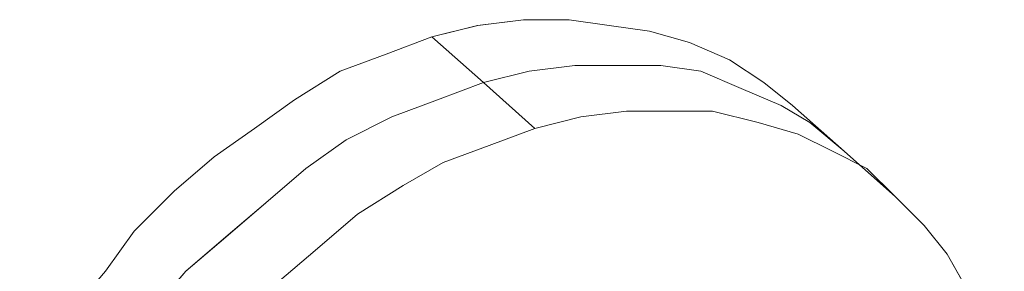
# Model space of a CAD drawing. Units: inches. Extents: x -4.1 to 13, y -11 to -0.1.
# Drawn here: x 9.7 to 9.8, y -6.7 to -6.6 of the extents above; entities that cross this region are included whole.
import ezdxf

# ---------------------------------------------------------------- set-up
doc = ezdxf.new("R2010")
doc.units = ezdxf.units.IN
doc.header["$MEASUREMENT"] = 0
doc.layers.add('Drawing', color=7, linetype='Continuous', lineweight=0)

# ---------------------------------------------------------------- blocks, each defined once
blk = doc.blocks.new('Block_5')
at = {"layer": 'Drawing', "color": 18, "lineweight": 5, "true_color": 0x000000}
for p, q in [((9.73199, -6.63726), (9.72532, -6.63893)), ((9.72532, -6.63893), (9.73199, -6.63726)), ((9.73865, -6.63643), (9.73199, -6.63726)), ((9.73199, -6.63726), (9.73865, -6.63643)), ((9.74532, -6.63643), (9.73865, -6.63643)), ((9.73865, -6.63643), (9.74532, -6.63643)), ((9.74532, -6.63643), (9.75115, -6.63726)), ((9.75115, -6.63726), (9.74532, -6.63643)), ((9.75115, -6.63726), (9.75699, -6.63809)), ((9.75699, -6.63809), (9.75115, -6.63726)), ((9.71865, -6.64143), (9.72532, -6.63893)), ((9.72532, -6.63893), (9.71865, -6.64143)), ((9.72532, -6.63893), (9.73282, -6.64559)), ((9.73282, -6.64559), (9.72532, -6.63893)), ((9.75699, -6.63809), (9.76282, -6.63976)), ((9.75699, -6.63809), (9.76282, -6.63976)), ((9.76282, -6.63976), (9.76865, -6.64226)), ((9.76282, -6.63976), (9.76865, -6.64226)), ((9.71865, -6.64143), (9.71198, -6.64393)), ((9.71865, -6.64143), (9.71199, -6.64393)), ((9.73948, -6.64393), (9.74615, -6.64309)), ((9.74615, -6.64309), (9.73948, -6.64393)), ((9.74615, -6.64309), (9.73949, -6.64393)), ((9.74615, -6.64309), (9.73949, -6.64393)), ((9.74615, -6.64309), (9.75282, -6.64309)), ((9.75282, -6.64309), (9.74615, -6.64309)), ((9.74615, -6.64309), (9.75282, -6.64309)), ((9.75282, -6.64309), (9.74615, -6.64309)), ((9.75865, -6.64309), (9.75282, -6.64309)), ((9.75865, -6.64309), (9.75282, -6.64309)), ((9.75282, -6.64309), (9.75865, -6.64309)), ((9.75865, -6.64309), (9.75282, -6.64309)), ((9.76448, -6.64393), (9.75865, -6.64309)), ((9.76448, -6.64393), (9.75865, -6.64309)), ((9.76449, -6.64393), (9.75865, -6.64309)), ((9.76449, -6.64393), (9.75865, -6.64309)), ((9.76865, -6.64226), (9.77365, -6.64559)), ((9.77365, -6.64559), (9.76865, -6.64226)), ((9.71198, -6.64393), (9.70532, -6.64809)), ((9.71199, -6.64393), (9.70532, -6.64809)), ((9.73282, -6.64559), (9.73948, -6.64393)), ((9.73282, -6.64559), (9.73948, -6.64393)), ((9.73949, -6.64393), (9.73282, -6.64559)), ((9.73949, -6.64393), (9.73282, -6.64559)), ((9.77032, -6.64643), (9.76448, -6.64393)), ((9.77032, -6.64643), (9.76448, -6.64393)), ((9.77032, -6.64643), (9.76449, -6.64393)), ((9.77032, -6.64643), (9.76449, -6.64393)), ((9.72615, -6.64809), (9.73282, -6.64559)), ((9.73282, -6.64559), (9.72615, -6.64809)), ((9.72615, -6.64809), (9.73282, -6.64559)), ((9.72615, -6.64809), (9.73282, -6.64559)), ((9.73282, -6.64559), (9.74032, -6.65226)), ((9.74032, -6.65226), (9.73282, -6.64559)), ((9.77365, -6.64559), (9.77782, -6.64893)), ((9.77782, -6.64893), (9.77365, -6.64559)), ((9.77365, -6.64559), (9.77782, -6.64893)), ((9.77615, -6.64893), (9.77032, -6.64643)), ((9.77032, -6.64643), (9.77615, -6.64893)), ((9.77032, -6.64643), (9.77615, -6.64893)), ((9.77615, -6.64893), (9.77032, -6.64643)), ((9.69948, -6.65226), (9.70532, -6.64809)), ((9.70532, -6.64809), (9.69949, -6.65226)), ((9.71948, -6.65059), (9.72615, -6.64809)), ((9.72615, -6.64809), (9.71948, -6.65059)), ((9.71948, -6.65059), (9.72615, -6.64809)), ((9.71948, -6.65059), (9.72615, -6.64809)), ((9.78032, -6.65143), (9.77615, -6.64893)), ((9.77615, -6.64893), (9.78032, -6.65143)), ((9.77615, -6.64893), (9.78032, -6.65143)), ((9.78032, -6.65143), (9.77615, -6.64893)), ((9.78532, -6.65559), (9.77782, -6.64893)), ((9.78532, -6.65559), (9.77782, -6.64893)), ((9.71948, -6.65059), (9.71282, -6.65393)), ((9.71948, -6.65059), (9.71282, -6.65393)), ((9.71282, -6.65393), (9.71948, -6.65059)), ((9.71282, -6.65393), (9.71948, -6.65059)), ((9.74032, -6.65226), (9.74698, -6.65059)), ((9.74699, -6.65059), (9.74032, -6.65226)), ((9.75365, -6.64976), (9.74698, -6.65059)), ((9.75365, -6.64976), (9.74699, -6.65059)), ((9.76032, -6.64976), (9.75365, -6.64976)), ((9.76032, -6.64976), (9.75365, -6.64976)), ((9.76615, -6.64976), (9.76032, -6.64976)), ((9.76615, -6.64976), (9.76032, -6.64976)), ((9.77282, -6.65143), (9.76615, -6.64976)), ((9.77282, -6.65143), (9.76615, -6.64976)), ((9.77865, -6.65309), (9.77282, -6.65143)), ((9.77865, -6.65309), (9.77282, -6.65143)), ((9.78532, -6.65559), (9.78032, -6.65143)), ((9.78032, -6.65143), (9.78532, -6.65559)), ((9.78532, -6.65559), (9.78032, -6.65143)), ((9.78532, -6.65559), (9.78032, -6.65143)), ((9.78532, -6.65559), (9.78032, -6.65143)), ((9.78032, -6.65143), (9.78532, -6.65559)), ((9.78532, -6.65559), (9.78032, -6.65143)), ((9.69365, -6.65643), (9.69948, -6.65226)), ((9.69949, -6.65226), (9.69365, -6.65643)), ((9.74032, -6.65226), (9.73365, -6.65476)), ((9.73365, -6.65476), (9.74032, -6.65226)), ((9.77865, -6.65309), (9.78365, -6.65559)), ((9.78365, -6.65559), (9.77865, -6.65309)), ((9.71282, -6.65393), (9.70698, -6.65809)), ((9.71282, -6.65393), (9.70698, -6.65809)), ((9.70698, -6.65809), (9.71282, -6.65393)), ((9.70698, -6.65809), (9.71282, -6.65393)), ((9.73365, -6.65476), (9.72698, -6.65726)), ((9.72698, -6.65726), (9.73365, -6.65476)), ((9.78365, -6.65559), (9.78865, -6.65809)), ((9.78865, -6.65809), (9.78365, -6.65559)), ((9.78532, -6.65559), (9.79282, -6.66226)), ((9.78532, -6.65559), (9.79282, -6.66226)), ((9.69365, -6.65643), (9.68782, -6.66143)), ((9.69365, -6.65643), (9.68782, -6.66143)), ((9.72698, -6.65726), (9.72115, -6.66059)), ((9.72115, -6.66059), (9.72698, -6.65726)), ((9.70115, -6.66309), (9.70698, -6.65809)), ((9.70698, -6.65809), (9.70115, -6.66309)), ((9.70115, -6.66309), (9.70698, -6.65809)), ((9.70115, -6.66309), (9.70698, -6.65809)), ((9.78865, -6.65809), (9.79282, -6.66226)), ((9.79282, -6.66226), (9.78865, -6.65809)), ((9.72115, -6.66059), (9.71448, -6.66476)), ((9.71448, -6.66476), (9.72115, -6.66059)), ((9.68782, -6.66143), (9.68198, -6.66726)), ((9.68782, -6.66143), (9.68199, -6.66726)), ((9.69532, -6.66809), (9.70115, -6.66309)), ((9.70115, -6.66309), (9.69532, -6.66809)), ((9.69532, -6.66809), (9.70115, -6.66309)), ((9.70115, -6.6631), (9.69532, -6.6681)), ((9.79282, -6.66226), (9.79698, -6.66643)), ((9.79699, -6.66643), (9.79282, -6.66226)), ((9.71448, -6.66476), (9.70865, -6.66976)), ((9.70865, -6.66976), (9.71448, -6.66476)), ((9.79698, -6.66643), (9.80032, -6.67059)), ((9.80032, -6.67059), (9.79699, -6.66643)), ((9.67782, -6.67309), (9.68198, -6.66726)), ((9.68199, -6.66726), (9.67782, -6.67309)), ((9.69532, -6.66809), (9.68948, -6.67309)), ((9.69532, -6.66809), (9.68948, -6.67309)), ((9.68948, -6.67309), (9.69531, -6.66809)), ((9.69532, -6.6681), (9.68948, -6.67309)), ((9.70865, -6.66976), (9.70282, -6.67476)), ((9.70865, -6.66976), (9.70282, -6.67476)), ((9.80365, -6.67643), (9.80032, -6.67059)), ((9.80365, -6.67643), (9.80032, -6.67059)), ((9.68948, -6.67309), (9.68448, -6.67892))]:
    blk.add_line(p, q, dxfattribs=at)
for points in [[(9.74532, -6.63643), (9.73865, -6.63643), (9.73198, -6.63726), (9.72532, -6.63893), (9.71865, -6.64143)], [(9.72532, -6.63893), (9.73198, -6.63726), (9.73865, -6.63643), (9.74532, -6.63643)], [(9.75698, -6.63809), (9.75115, -6.63726), (9.74532, -6.63643)], [(9.74532, -6.63643), (9.75115, -6.63726), (9.75698, -6.63809), (9.76282, -6.63976), (9.76865, -6.64226), (9.77365, -6.64559)], [(9.71865, -6.64143), (9.72532, -6.63893), (9.73282, -6.64559), (9.72615, -6.64809), (9.71948, -6.65059), (9.71282, -6.65393), (9.70698, -6.65809), (9.70115, -6.66309), (9.69532, -6.66809), (9.68948, -6.67309)], [(9.78532, -6.65559), (9.78032, -6.65143), (9.77615, -6.64893), (9.77032, -6.64643), (9.76448, -6.64393), (9.75865, -6.64309), (9.75282, -6.64309), (9.74615, -6.64309), (9.73948, -6.64393), (9.73282, -6.64559), (9.72532, -6.63893)], [(9.75698, -6.63809), (9.76282, -6.63976), (9.76865, -6.64226)], [(9.71865, -6.64143), (9.71198, -6.64393), (9.70532, -6.64809), (9.69948, -6.65226), (9.69365, -6.65643), (9.68782, -6.66143), (9.68198, -6.66726), (9.67782, -6.67309), (9.67282, -6.67893), (9.66865, -6.68559)], [(9.71865, -6.64143), (9.71198, -6.64393), (9.70532, -6.64809)], [(9.66532, -6.73976), (9.66532, -6.73309), (9.66532, -6.72643), (9.66615, -6.71976), (9.66782, -6.71226), (9.67032, -6.70559), (9.67282, -6.69893), (9.67615, -6.69226), (9.68032, -6.68559), (9.68448, -6.67893), (9.68948, -6.67309), (9.69532, -6.66809), (9.70115, -6.66309), (9.70698, -6.65809), (9.71282, -6.65393), (9.71948, -6.65059), (9.72615, -6.64809), (9.73282, -6.64559), (9.73948, -6.64393), (9.74615, -6.64309), (9.75282, -6.64309)], [(9.74615, -6.64309), (9.73948, -6.64393), (9.73282, -6.64559)], [(9.75865, -6.64309), (9.75282, -6.64309), (9.74615, -6.64309), (9.73948, -6.64393)], [(9.74615, -6.64309), (9.75282, -6.64309), (9.75865, -6.64309)], [(9.78032, -6.65143), (9.77615, -6.64893), (9.77032, -6.64643), (9.76448, -6.64393), (9.75865, -6.64309), (9.75282, -6.64309)], [(9.77032, -6.64643), (9.76448, -6.64393), (9.75865, -6.64309)], [(9.77032, -6.64643), (9.76448, -6.64393), (9.75865, -6.64309)], [(9.77782, -6.64893), (9.77365, -6.64559), (9.76865, -6.64226)], [(9.71948, -6.65059), (9.72615, -6.64809), (9.73282, -6.64559), (9.73948, -6.64393)], [(9.71948, -6.65059), (9.72615, -6.64809), (9.73282, -6.64559), (9.74032, -6.65226), (9.73365, -6.65476)], [(9.80615, -6.71726), (9.80698, -6.71393), (9.80782, -6.70726), (9.80865, -6.70059), (9.80782, -6.69393), (9.80698, -6.68809), (9.80532, -6.68143), (9.80365, -6.67643), (9.80032, -6.67059), (9.79698, -6.66643), (9.79282, -6.66226), (9.78865, -6.65809), (9.78365, -6.65559), (9.77865, -6.65309), (9.77282, -6.65143), (9.76615, -6.64976), (9.76032, -6.64976), (9.75365, -6.64976), (9.74698, -6.65059), (9.74032, -6.65226), (9.73282, -6.64559)], [(9.77032, -6.64643), (9.77615, -6.64893), (9.78032, -6.65143)], [(9.77032, -6.64643), (9.77615, -6.64893), (9.78032, -6.65143)], [(9.69365, -6.65643), (9.69948, -6.65226), (9.70532, -6.64809)], [(9.70115, -6.66309), (9.70698, -6.65809), (9.71282, -6.65393), (9.71948, -6.65059)], [(9.71948, -6.65059), (9.71282, -6.65393), (9.70698, -6.65809)], [(9.72698, -6.65726), (9.73365, -6.65476), (9.74032, -6.65226), (9.74698, -6.65059)], [(9.76615, -6.64976), (9.76032, -6.64976), (9.75365, -6.64976), (9.74698, -6.65059)], [(9.77865, -6.65309), (9.77282, -6.65143), (9.76615, -6.64976)], [(9.77865, -6.65309), (9.78365, -6.65559), (9.78865, -6.65809)], [(9.73365, -6.65476), (9.72698, -6.65726), (9.72115, -6.66059), (9.71448, -6.66476), (9.70865, -6.66976), (9.70282, -6.67476)], [(9.69365, -6.65643), (9.68782, -6.66143), (9.68198, -6.66726)], [(9.70865, -6.66976), (9.71448, -6.66476), (9.72115, -6.66059), (9.72698, -6.65726)], [(9.69532, -6.66809), (9.70115, -6.66309), (9.70698, -6.65809)], [(9.78865, -6.65809), (9.79282, -6.66226), (9.79698, -6.66643), (9.80032, -6.67059)], [(9.70115, -6.66309), (9.69532, -6.66809), (9.68948, -6.67309), (9.68448, -6.67893), (9.68032, -6.68559), (9.67615, -6.69226), (9.67282, -6.69893)], [(9.67282, -6.67893), (9.67782, -6.67309), (9.68198, -6.66726)], [(9.69532, -6.66809), (9.68948, -6.67309), (9.68448, -6.67893)], [(9.70865, -6.66976), (9.70282, -6.67476), (9.69782, -6.67976), (9.69282, -6.68643), (9.68782, -6.69226), (9.68448, -6.69893), (9.68115, -6.70559)], [(9.80532, -6.68143), (9.80365, -6.67643), (9.80032, -6.67059)]]:
    blk.add_lwpolyline(points, dxfattribs=at)

msp = doc.modelspace()

# ---------------------------------------------------------------- block references
at = {"layer": 'Drawing'}
msp.add_blockref('Block_5', (0, 0), dxfattribs=at)

doc.saveas('drawing.dxf')
